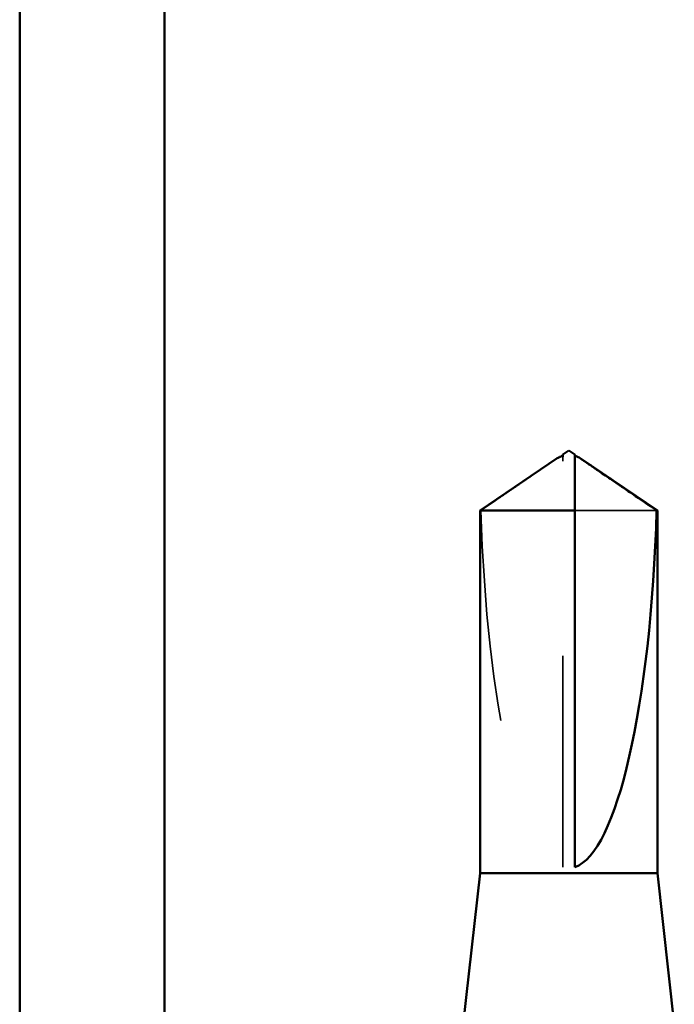
# Model space of a CAD drawing. Units: inches. Extents: x 0.6 to 33.4, y 0.6 to 21.4.
# Drawn here: x 12.5 to 12.8, y 14.4 to 14.8 of the extents above; entities that cross this region are included whole.
import ezdxf

# ---------------------------------------------------------------- set-up
doc = ezdxf.new("R2010")
doc.units = ezdxf.units.IN
doc.header["$LTSCALE"] = 2
doc.header["$MEASUREMENT"] = 0
doc.linetypes.add('DASHED', pattern=[0.2067, 0.1654, -0.0413])
doc.layers.add('Hidden (ANSI)', color=7, linetype='DASHED', lineweight=35)
doc.layers.add('Visible (ANSI)', color=7, linetype='Continuous', lineweight=50)

msp = doc.modelspace()

# ---------------------------------------------------------------- linework, layer by layer
at = {"layer": 'Hidden (ANSI)', "ltscale": 0.002294}
msp.add_line((12.766214, 14.617765), (12.766214, 14.6197), dxfattribs=at)
at = {"layer": 'Hidden (ANSI)', "ltscale": 0.187092}
msp.add_line((12.766214, 14.425584), (12.766214, 14.617765), dxfattribs=at)
at = {"layer": 'Hidden (ANSI)', "ltscale": 0.054593}
msp.add_line((12.810687, 14.594397), (12.771928, 14.594397), dxfattribs=at)
at = {"layer": 'Hidden (ANSI)', "ltscale": 0.172407}
msp.add_ellipse((12.769071, 14.620799), major_axis=(0, -0.195669), ratio=0.2146482, start_param=4.8477348, end_param=6.2151055, dxfattribs=at)
at = {"layer": 'Hidden (ANSI)', "ltscale": 0.001318}
msp.add_open_spline([(12.771928, 14.6197), (12.771928, 14.619703), (12.771928, 14.619707), (12.771933, 14.619817), (12.772006, 14.619897), (12.772193, 14.619996), (12.77232, 14.620022), (12.77246, 14.620022)], degree=3, knots=[0.0029227102, 0.0029227102, 0.0029227102, 0.0029227102, 0.0030262314, 0.0030262314, 0.0060524629, 0.0060524629, 0.0093008939, 0.0093008939, 0.0093008939, 0.0093008939], dxfattribs=at)
at = {"layer": 'Hidden (ANSI)', "ltscale": 0.039708}
msp.add_rational_spline([(12.761743, 14.617765), (12.756603, 14.614266), (12.727455, 14.594397)], [1, 1.4009860971, 1], degree=2, dxfattribs=at)
at = {"layer": 'Hidden (ANSI)', "ltscale": 0.002173}
msp.add_open_spline([(12.763628, 14.619056), (12.763521, 14.618983), (12.763412, 14.618909), (12.7628, 14.61849), (12.762263, 14.618118), (12.761743, 14.617765)], degree=3, knots=[0.022887708, 0.022887708, 0.022887708, 0.022887708, 0.024710126, 0.024710126, 0.032940456, 0.032940456, 0.032940456, 0.032940456], dxfattribs=at)
at = {"layer": 'Visible (ANSI)', "color": 8, "true_color": 0x808080}
for p, q in [((12.508941, 17.194727), (12.508941, 14.040441)), ((12.577513, 17.194727), (12.577513, 14.040441))]:
    msp.add_line(p, q, dxfattribs=at)
at = {"layer": 'Visible (ANSI)'}
for p, q in [((12.766214, 14.620022), (12.765681, 14.620022)), ((12.769071, 14.622727), (12.766214, 14.620799)), ((12.769071, 14.622727), (12.771928, 14.620799)), ((12.771928, 14.620022), (12.77246, 14.620022)), ((12.763628, 14.619056), (12.727071, 14.594397)), ((12.774513, 14.619056), (12.811071, 14.594397)), ((12.771928, 14.594397), (12.727071, 14.594397)), ((12.727071, 14.422727), (12.727071, 14.594397)), ((12.771928, 14.425584), (12.771928, 14.594397)), ((12.811071, 14.594397), (12.810687, 14.594397)), ((12.811071, 14.422727), (12.811071, 14.594397)), ((12.727071, 14.422727), (12.719071, 14.351298)), ((12.811071, 14.422727), (12.727071, 14.422727)), ((12.811071, 14.422727), (12.819071, 14.351298))]:
    msp.add_line(p, q, dxfattribs=at)
msp.add_ellipse((12.769071, 14.620799), major_axis=(0, 0.195669), ratio=0.2146482, start_param=3.2096724, end_param=4.5770432, dxfattribs=at)
for points, knots in [([(12.766214, 14.6197), (12.766214, 14.619703), (12.766213, 14.619707), (12.766209, 14.619817), (12.766135, 14.619897), (12.765915, 14.620014), (12.765733, 14.620036), (12.765341, 14.619991), (12.765129, 14.619922), (12.764543, 14.61966), (12.764106, 14.619379), (12.763628, 14.619056)], [0.00292271, 0.00292271, 0.00292271, 0.00292271, 0.003026231, 0.003026231, 0.006052463, 0.006052463, 0.010393002, 0.010393002, 0.014733542, 0.014733542, 0.022887708, 0.022887708, 0.022887708, 0.022887708]), ([(12.766214, 14.620799), (12.766214, 14.620799), (12.766214, 14.620799), (12.766214, 14.620784), (12.766214, 14.620712), (12.766214, 14.620542), (12.766214, 14.620282), (12.766214, 14.619934), (12.766214, 14.6197)], [-0.1110359, -0.1110359, -0.1110359, -0.1110359, -0.11039451, -0.0965952, -0.06899657, -0.05519726, -0.02759863, 0, 0, 0, 0]), ([(12.77246, 14.620022), (12.772507, 14.620022), (12.772555, 14.620019), (12.772801, 14.619991), (12.773012, 14.619922), (12.773684, 14.619622), (12.774233, 14.619249), (12.775341, 14.61849), (12.775878, 14.618118), (12.776398, 14.617765)], [0.009300894, 0.009300894, 0.009300894, 0.009300894, 0.010393002, 0.010393002, 0.014733542, 0.014733542, 0.024710126, 0.024710126, 0.032940456, 0.032940456, 0.032940456, 0.032940456])]:
    msp.add_open_spline(points, degree=3, knots=knots, dxfattribs=at)
msp.add_rational_spline([(12.771928, 14.594397), (12.771928, 14.609105), (12.771928, 14.617427), (12.771928, 14.620727), (12.771928, 14.620799), (12.771928, 14.620799)], [1, 1.94592589218, 4.1869209114, 7.70579477054, 7.85, 7.85], degree=2, knots=[0, 0, 0, 0.0304004, 0.08356066, 0.21267721, 0.22014701, 0.22014701, 0.22014701], dxfattribs=at)
msp.add_rational_spline([(12.776398, 14.617765), (12.781539, 14.614266), (12.810687, 14.594397)], [1, 1.40098609842, 1], degree=2, dxfattribs=at)

doc.saveas('drawing.dxf')
